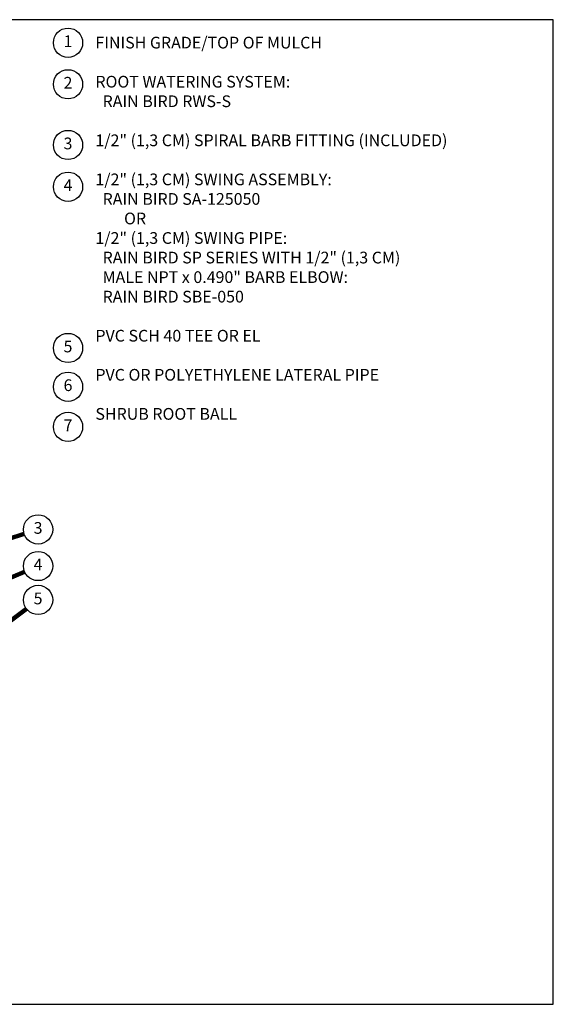
# Model space of a CAD drawing. Extents: x -2.4 to 14.1, y -9 to 1.5.
# Drawn here: x 8.4 to 14.1, y -9 to 1.5 of the extents above; entities that cross this region are included whole.
import ezdxf
from ezdxf.enums import TextEntityAlignment as Align

# ---------------------------------------------------------------- set-up
doc = ezdxf.new("R2010")
doc.units = 0
doc.header["$LTSCALE"] = 0.4
doc.header["$MEASUREMENT"] = 0
doc.layers.add('text_bubbles', color=6, linetype='CONTINUOUS')
doc.layers.add('title', color=4, linetype='CONTINUOUS')
doc.styles.add('Arial', font='arialbi.ttf')
doc.styles.add('L100', font='romans.shx', dxfattribs={"height": 0.1})
doc.styles.add('L200', font='arial_0.ttf', dxfattribs={"height": 0.2})
doc.styles.add('L80', font='romans__.ttf', dxfattribs={"height": 0.08})
doc.styles.add('ROMANS', font='Romans.shx')
doc.styles.get("Standard").update_dxf_attribs({"font": 'txt_____.ttf'})
doc.dimstyles.get("Standard").update_dxf_attribs({"dimtxt": 0.18, "dimasz": 0.18, "dimexe": 0.18, "dimexo": 0.0625, "dimgap": 0.09, "dimtad": 0, "dimtih": 1, "dimtoh": 1, "dimdec": 4, "dimzin": 0, "dimdsep": 46, "dimtxsty": 'Standard', "dimcen": 0.09, "dimadec": 0, "dimazin": 0, "dimtfac": 1, "dimtdec": 4, "dimtofl": 0, "dimtmove": 0, "dimatfit": 3, "dimfxl": 0, "dimtolj": 1, "dimtzin": 0, "dimarcsym": 0})

# ---------------------------------------------------------------- blocks, each defined once
blk = doc.blocks.new('titleblock')
at = {"layer": 'title'}
blk.add_lwpolyline([(0, 0), (16.5, 0), (16.5, 10.5), (0, 10.5)], close=True, dxfattribs=at)
at = {"layer": 'title', "style": 'L200'}
for tag, p in [('TITLE1', (1.231, 1.344)), ('TITLE2', (1.231, 0.984)), ('TITLE3', (2.714, 0.593)), ('TITLE4', (2.714, 0.269))]:
    blk.add_attdef(tag, p, '', height=0.2, dxfattribs=at)
at = {"layer": 'title', "color": 7, "style": 'L80'}
blk.add_attdef('REVISED', text='', height=0.08, dxfattribs=at).set_placement((8.261, 0.97), align=Align.RIGHT)
at = {"layer": 'title', "style": 'L200'}
blk.add_attdef('D', text='', height=0.2, dxfattribs=at).set_placement((0.606, 0.884), align=Align.MIDDLE)
at = {"layer": 'title', "color": 7}
for tag, p, height, style in [('SCALE', (1.231, 0.701), 0.1, 'L100'), ('DWG-NAME', (0.264, 0.085), 0.08, 'L80')]:
    blk.add_attdef(tag, p, '', height=height, dxfattribs=dict(at, style=style))

msp = doc.modelspace()

# ---------------------------------------------------------------- linework, layer by layer
at = {"layer": 'text_bubbles'}
for centre in [(8.918, 1.278), (8.918, 0.835), (8.918, 0.188), (8.918, -0.258), (8.918, -1.977), (8.918, -2.39), (8.918, -2.818), (8.599, -3.912), (8.599, -4.302), (8.599, -4.664)]:
    msp.add_circle(centre, 0.156, dxfattribs=at)

# ---------------------------------------------------------------- block references
at = {"layer": 'title'}
msp.add_blockref('titleblock', (-2.409, -8.976), dxfattribs=at)

# ---------------------------------------------------------------- texts
at = {"layer": 'text_bubbles', "style": 'ROMANS'}
for s, p in [('1', (8.918, 1.278)), ('2', (8.918, 0.835)), ('3', (8.918, 0.188)), ('4', (8.918, -0.258)), ('5', (8.918, -1.977)), ('6', (8.918, -2.39)), ('7', (8.918, -2.818)), ('3', (8.599, -3.912)), ('4', (8.599, -4.302)), ('5', (8.599, -4.664))]:
    msp.add_text(s, height=0.125, dxfattribs=at).set_placement(p, align=Align.MIDDLE)
at = {"layer": 'text_bubbles', "insert": (9.21, 1.342), "char_height": 0.125, "width": 4.90272, "attachment_point": 1, "style": 'ROMANS'}
msp.add_mtext('FINISH GRADE/TOP OF MULCH\\P\\PROOT WATERING SYSTEM:\\P  RAIN BIRD RWS-S\\P\\P1/2" (1,3 CM) SPIRAL BARB FITTING (INCLUDED)\\P\\P1/2" (1,3 CM) SWING ASSEMBLY: \\P  RAIN BIRD SA-125050 {\\W3.57142; }    \\P        OR \\P1/2" (1,3 CM) SWING PIPE: \\P  RAIN BIRD SP SERIES WITH 1/2" (1,3 CM) \\P  MALE NPT x 0.490" BARB ELBOW: \\P  RAIN BIRD SBE-050 \\P\\PPVC SCH 40 TEE OR EL\\P\\PPVC OR POLYETHYLENE LATERAL PIPE\\P\\PSHRUB ROOT BALL', dxfattribs=at)

# ---------------------------------------------------------------- leaders
at = {"layer": 'text_bubbles'}
for points in [[(7.309, -4.329), (8.45, -3.96)], [(7.573, -4.74), (8.455, -4.364)], [(7.965, -5.142), (8.474, -4.758)]]:
    msp.add_leader(points, dimstyle='Standard', override={"dimtxt": 0.125, "dimexe": 0.125, "dimtxsty": 'Arial', "dimclrd": 256, "dimclre": 256, "dimclrt": 256, "dimtmove": 2, "dimlwd": 65535, "dimlwe": 65535}, dxfattribs=at)

doc.saveas('drawing.dxf')
